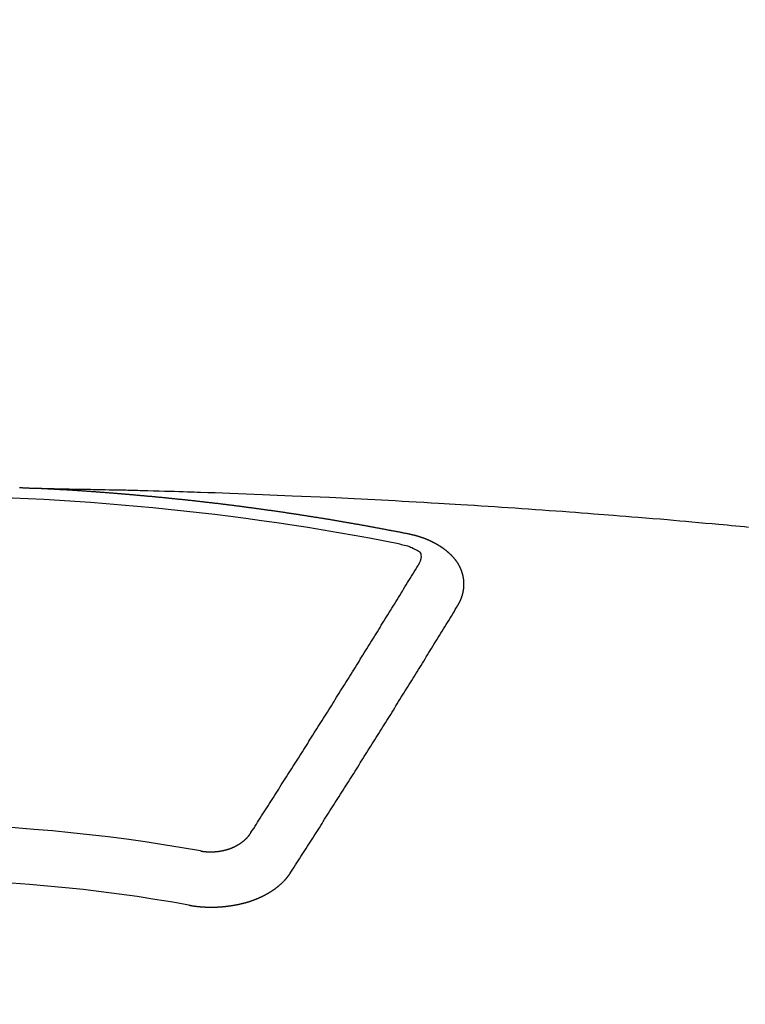
# Model space of a CAD drawing. Extents: x 27948 to 54421, y -25 to 8845.
# Drawn here: x 30799 to 30808, y 7148 to 7160 of the extents above; entities that cross this region are included whole.
import ezdxf

# ---------------------------------------------------------------- set-up
doc = ezdxf.new("R2010")
doc.units = 0
doc.header["$LTSCALE"] = 50
doc.header["$MEASUREMENT"] = 0
doc.layers.add('150-機器', color=8, linetype='CONTINUOUS')

# ---------------------------------------------------------------- blocks, each defined once
blk = doc.blocks.new('F402_H')
at = {"layer": '150-機器', "color": 13, "linetype": 'Continuous'}
for points in [[(1.408, -266.127), (1.415, -266.127), (1.422, -266.128), (1.429, -266.128), (1.435, -266.128), (1.442, -266.128), (1.449, -266.129), (1.455, -266.129), (1.462, -266.129), (1.469, -266.13), (1.475, -266.13), (1.482, -266.13), (1.489, -266.131), (1.495, -266.131), (1.502, -266.131), (1.509, -266.132), (1.516, -266.132), (1.522, -266.132), (1.529, -266.133), (1.536, -266.133), (1.542, -266.133), (1.549, -266.134), (1.556, -266.134), (1.561, -266.134), (1.568, -266.135), (1.575, -266.135), (1.581, -266.135), (1.588, -266.136), (1.595, -266.136), (1.602, -266.136)], [(1.595, -266.136), (1.673, -266.137), (1.75, -266.139), (1.828, -266.14), (1.905, -266.142), (1.958, -266.143), (2.011, -266.144), (2.064, -266.145), (2.117, -266.146), (2.147, -266.146), (2.178, -266.147), (2.208, -266.147), (2.238, -266.148), (2.269, -266.148), (2.299, -266.149), (2.329, -266.149), (2.359, -266.15), (2.382, -266.15), (2.404, -266.151), (2.427, -266.151), (2.45, -266.152), (2.495, -266.153), (2.541, -266.154), (2.587, -266.155), (2.632, -266.156), (2.655, -266.156), (2.678, -266.157), (2.7, -266.157), (2.723, -266.158), (2.753, -266.158), (2.783, -266.159), (2.814, -266.16), (2.844, -266.161), (2.874, -266.162), (2.905, -266.163), (2.935, -266.164), (2.966, -266.165), (3.034, -266.167), (3.102, -266.168), (3.17, -266.17), (3.238, -266.172), (3.291, -266.173), (3.343, -266.175), (3.396, -266.177), (3.449, -266.179), (3.488, -266.18), (3.527, -266.181), (3.566, -266.182), (3.605, -266.183), (3.694, -266.186), (3.784, -266.189), (3.873, -266.192), (3.963, -266.196), (4.061, -266.199), (4.159, -266.203), (4.258, -266.207), (4.356, -266.211), (4.446, -266.214), (4.537, -266.218), (4.627, -266.222), (4.718, -266.226), (4.831, -266.23), (4.944, -266.235), (5.057, -266.24), (5.171, -266.246), (5.246, -266.249), (5.321, -266.253), (5.397, -266.257), (5.472, -266.261), (5.555, -266.265), (5.637, -266.269), (5.72, -266.273), (5.803, -266.277), (5.886, -266.282), (5.969, -266.286), (6.051, -266.291), (6.134, -266.295), (6.224, -266.301), (6.314, -266.306), (6.404, -266.311), (6.494, -266.316), (6.562, -266.32), (6.629, -266.324), (6.697, -266.328), (6.764, -266.332), (6.847, -266.337), (6.929, -266.343), (7.012, -266.348), (7.095, -266.353), (7.177, -266.359), (7.259, -266.364), (7.341, -266.37), (7.424, -266.375), (7.506, -266.381), (7.588, -266.387), (7.671, -266.392), (7.753, -266.398), (7.835, -266.404), (7.917, -266.41), (8, -266.416), (8.082, -266.422), (8.156, -266.428), (8.231, -266.434), (8.306, -266.439), (8.38, -266.445), (8.44, -266.45), (8.499, -266.454), (8.559, -266.458), (8.619, -266.463), (8.693, -266.469), (8.767, -266.475), (8.841, -266.481), (8.916, -266.487), (9.005, -266.494), (9.094, -266.502), (9.184, -266.509), (9.273, -266.517), (9.347, -266.523), (9.421, -266.53), (9.496, -266.536), (9.57, -266.543), (9.652, -266.55), (9.733, -266.558), (9.815, -266.565), (9.896, -266.573), (9.948, -266.577), (9.999, -266.582), (10.051, -266.587), (10.103, -266.592), (10.154, -266.597), (10.206, -266.602), (10.258, -266.607)], [(6.135, -266.693), (6.125, -266.691), (6.116, -266.689), (6.107, -266.687), (6.098, -266.685), (6.089, -266.684), (6.079, -266.682), (6.07, -266.68), (6.061, -266.678), (6.052, -266.676), (6.043, -266.674), (6.033, -266.673), (6.024, -266.671), (6.015, -266.669), (6.006, -266.667), (5.997, -266.665), (5.987, -266.664), (5.979, -266.662), (5.97, -266.66), (5.961, -266.658), (5.951, -266.656), (5.942, -266.655), (5.933, -266.653), (5.924, -266.651), (5.915, -266.65), (5.905, -266.649), (5.896, -266.647), (5.887, -266.645), (5.878, -266.643), (5.868, -266.641), (5.859, -266.64), (5.85, -266.638), (5.841, -266.636), (5.832, -266.634), (5.822, -266.633), (5.813, -266.631), (5.804, -266.629), (5.795, -266.627), (5.785, -266.626), (5.776, -266.624), (5.767, -266.622), (5.758, -266.621), (5.748, -266.619), (5.739, -266.617), (5.73, -266.615), (5.721, -266.614), (5.711, -266.612), (5.702, -266.61), (5.693, -266.609), (5.683, -266.607), (5.674, -266.605), (5.665, -266.603), (5.656, -266.602), (5.646, -266.6), (5.637, -266.598), (5.628, -266.597), (5.619, -266.595), (5.609, -266.593), (5.601, -266.592), (5.592, -266.59), (5.582, -266.588), (5.573, -266.587), (5.564, -266.585), (5.555, -266.583), (5.545, -266.582), (5.536, -266.58), (5.527, -266.578), (5.517, -266.577), (5.508, -266.575), (5.499, -266.573), (5.49, -266.572), (5.48, -266.57), (5.471, -266.568), (5.462, -266.567), (5.452, -266.565), (5.443, -266.564), (5.434, -266.562), (5.424, -266.56), (5.415, -266.559), (5.406, -266.557), (5.397, -266.555), (5.387, -266.554), (5.378, -266.552), (5.369, -266.551), (5.359, -266.549), (5.35, -266.547), (5.341, -266.546), (5.331, -266.544), (5.322, -266.543), (5.313, -266.541), (5.303, -266.539), (5.294, -266.538), (5.285, -266.536), (5.275, -266.535), (5.266, -266.533), (5.257, -266.532), (5.247, -266.53), (5.238, -266.528), (5.229, -266.527), (5.22, -266.525), (5.211, -266.524), (5.202, -266.522), (5.192, -266.521), (5.183, -266.519), (5.174, -266.517), (5.164, -266.516), (5.155, -266.514), (5.146, -266.513), (5.136, -266.511), (5.127, -266.51), (5.118, -266.508), (5.108, -266.507), (5.099, -266.505), (5.089, -266.504), (5.08, -266.502), (5.071, -266.501), (5.061, -266.499), (5.052, -266.498), (5.043, -266.496), (5.033, -266.495), (5.024, -266.493), (5.015, -266.492), (5.005, -266.49), (4.996, -266.489), (4.986, -266.487), (4.977, -266.486), (4.968, -266.484), (4.958, -266.483), (4.949, -266.481), (4.94, -266.48), (4.93, -266.478), (4.921, -266.477), (4.911, -266.475), (4.902, -266.474), (4.893, -266.472), (4.883, -266.471), (4.874, -266.469), (4.864, -266.468), (4.855, -266.466), (4.847, -266.465), (4.837, -266.464), (4.828, -266.462), (4.818, -266.461), (4.809, -266.459), (4.8, -266.458), (4.79, -266.456), (4.781, -266.455), (4.771, -266.453), (4.762, -266.452), (4.753, -266.451), (4.743, -266.449), (4.734, -266.448), (4.724, -266.446), (4.715, -266.445), (4.706, -266.444), (4.696, -266.442), (4.687, -266.441), (4.677, -266.439), (4.668, -266.438), (4.659, -266.437), (4.649, -266.435), (4.64, -266.434), (4.63, -266.432), (4.621, -266.431), (4.611, -266.43), (4.602, -266.428), (4.593, -266.427), (4.583, -266.425), (4.574, -266.424), (4.564, -266.423), (4.555, -266.421), (4.545, -266.42), (4.536, -266.419), (4.527, -266.417), (4.517, -266.416), (4.508, -266.415), (4.498, -266.413), (4.489, -266.412), (4.479, -266.411), (4.471, -266.409), (4.461, -266.408), (4.452, -266.407), (4.443, -266.405), (4.433, -266.404), (4.424, -266.403), (4.414, -266.401), (4.405, -266.4), (4.395, -266.399), (4.386, -266.397), (4.376, -266.396), (4.367, -266.395), (4.357, -266.393), (4.348, -266.392), (4.339, -266.391), (4.329, -266.389), (4.32, -266.388), (4.31, -266.387), (4.301, -266.386), (4.291, -266.384), (4.282, -266.383), (4.272, -266.382), (4.263, -266.38), (4.253, -266.379), (4.244, -266.378), (4.234, -266.377), (4.225, -266.375), (4.215, -266.374), (4.206, -266.373), (4.197, -266.372), (4.187, -266.37), (4.178, -266.369), (4.168, -266.368), (4.159, -266.367), (4.149, -266.365), (4.14, -266.364), (4.13, -266.363), (4.121, -266.362), (4.111, -266.36), (4.102, -266.359), (4.093, -266.358), (4.084, -266.357), (4.074, -266.355), (4.065, -266.354), (4.055, -266.353), (4.046, -266.352), (4.036, -266.351), (4.027, -266.349), (4.017, -266.348), (4.008, -266.347), (3.998, -266.346), (3.989, -266.345), (3.979, -266.343), (3.97, -266.342), (3.96, -266.341), (3.951, -266.34), (3.941, -266.339), (3.932, -266.337), (3.922, -266.336), (3.913, -266.335), (3.903, -266.334), (3.894, -266.333), (3.884, -266.332), (3.875, -266.33), (3.865, -266.329), (3.856, -266.328), (3.846, -266.327), (3.837, -266.326), (3.827, -266.325), (3.817, -266.323), (3.808, -266.322), (3.798, -266.321), (3.789, -266.32), (3.779, -266.319), (3.77, -266.318), (3.76, -266.317), (3.751, -266.316), (3.741, -266.314), (3.732, -266.313), (3.722, -266.312), (3.714, -266.311), (3.704, -266.31), (3.695, -266.309), (3.685, -266.308), (3.676, -266.307), (3.666, -266.306), (3.656, -266.304), (3.647, -266.303), (3.637, -266.302), (3.628, -266.301), (3.618, -266.3), (3.609, -266.299), (3.599, -266.298), (3.59, -266.297), (3.58, -266.296), (3.571, -266.295), (3.561, -266.294), (3.551, -266.293), (3.542, -266.291), (3.532, -266.29), (3.523, -266.289), (3.513, -266.288), (3.504, -266.287), (3.494, -266.286), (3.485, -266.285), (3.475, -266.284), (3.465, -266.283), (3.456, -266.282), (3.446, -266.281), (3.437, -266.28), (3.427, -266.279), (3.418, -266.278), (3.408, -266.277), (3.399, -266.276), (3.389, -266.275), (3.379, -266.274), (3.37, -266.273), (3.36, -266.273), (3.351, -266.272), (3.342, -266.271), (3.333, -266.27), (3.323, -266.269), (3.313, -266.268), (3.304, -266.267), (3.294, -266.266), (3.285, -266.265), (3.275, -266.264), (3.266, -266.263), (3.256, -266.262), (3.246, -266.261), (3.237, -266.26), (3.227, -266.259), (3.218, -266.258), (3.208, -266.257), (3.199, -266.256), (3.189, -266.255), (3.179, -266.254), (3.17, -266.253), (3.16, -266.252), (3.151, -266.251), (3.141, -266.25), (3.131, -266.249), (3.122, -266.248), (3.112, -266.248), (3.103, -266.247), (3.093, -266.246), (3.083, -266.245), (3.074, -266.244), (3.064, -266.243), (3.055, -266.242), (3.045, -266.241), (3.035, -266.24), (3.026, -266.239), (3.016, -266.238), (3.007, -266.237), (2.997, -266.237), (2.987, -266.236), (2.978, -266.235), (2.968, -266.234), (2.96, -266.233), (2.95, -266.232), (2.94, -266.231), (2.931, -266.23), (2.921, -266.229), (2.912, -266.229), (2.902, -266.228), (2.892, -266.227), (2.883, -266.226), (2.873, -266.225), (2.864, -266.224), (2.854, -266.223), (2.844, -266.223), (2.835, -266.222), (2.825, -266.221), (2.815, -266.22), (2.806, -266.219), (2.796, -266.218), (2.787, -266.217), (2.777, -266.217), (2.767, -266.216), (2.758, -266.215), (2.748, -266.214), (2.739, -266.213), (2.729, -266.212), (2.719, -266.212), (2.71, -266.211), (2.7, -266.21), (2.69, -266.209), (2.681, -266.208), (2.671, -266.208), (2.662, -266.207), (2.652, -266.206), (2.642, -266.205), (2.633, -266.204), (2.623, -266.204), (2.613, -266.203), (2.604, -266.202), (2.594, -266.201), (2.585, -266.201), (2.576, -266.2), (2.566, -266.199), (2.557, -266.198), (2.547, -266.197), (2.537, -266.197), (2.528, -266.196), (2.518, -266.195), (2.508, -266.194), (2.499, -266.194), (2.489, -266.193), (2.479, -266.192), (2.47, -266.191), (2.46, -266.191), (2.451, -266.19), (2.441, -266.189), (2.431, -266.188), (2.422, -266.188), (2.412, -266.187), (2.402, -266.186), (2.393, -266.186), (2.383, -266.185), (2.373, -266.184), (2.364, -266.183), (2.354, -266.183), (2.344, -266.182), (2.335, -266.181), (2.325, -266.181), (2.315, -266.18), (2.306, -266.179), (2.296, -266.178), (2.287, -266.178), (2.277, -266.177), (2.267, -266.176), (2.258, -266.176), (2.248, -266.175), (2.238, -266.174), (2.229, -266.174), (2.219, -266.173), (2.21, -266.172), (2.201, -266.172), (2.191, -266.171), (2.181, -266.17), (2.172, -266.17), (2.162, -266.169), (2.152, -266.168), (2.143, -266.168), (2.133, -266.167), (2.123, -266.166), (2.114, -266.166), (2.104, -266.165), (2.094, -266.165), (2.085, -266.164), (2.075, -266.163), (2.065, -266.163), (2.056, -266.162), (2.046, -266.161), (2.036, -266.161), (2.027, -266.16), (2.017, -266.16), (2.007, -266.159), (1.998, -266.158), (1.988, -266.158), (1.978, -266.157), (1.969, -266.157), (1.959, -266.156), (1.949, -266.156), (1.94, -266.155), (1.93, -266.154), (1.92, -266.154), (1.911, -266.153), (1.901, -266.153), (1.891, -266.152), (1.881, -266.152), (1.872, -266.151), (1.862, -266.15), (1.852, -266.15), (1.843, -266.149), (1.834, -266.149), (1.824, -266.148), (1.815, -266.148), (1.805, -266.147), (1.795, -266.147), (1.786, -266.146), (1.776, -266.146), (1.766, -266.145), (1.757, -266.145), (1.747, -266.144), (1.737, -266.143), (1.728, -266.143), (1.718, -266.142), (1.708, -266.142), (1.698, -266.141), (1.689, -266.141), (1.679, -266.14), (1.669, -266.14), (1.66, -266.139), (1.65, -266.139), (1.64, -266.138), (1.631, -266.138), (1.621, -266.137), (1.611, -266.137), (1.602, -266.136)], [(6.73, -267.557), (6.731, -267.555), (6.732, -267.553), (6.733, -267.551), (6.735, -267.549), (6.735, -267.546), (6.736, -267.544), (6.737, -267.542), (6.738, -267.54), (6.74, -267.538), (6.741, -267.536), (6.742, -267.534), (6.743, -267.531), (6.744, -267.529), (6.745, -267.527), (6.747, -267.525), (6.748, -267.523), (6.749, -267.521), (6.75, -267.518), (6.751, -267.516), (6.752, -267.514), (6.753, -267.512), (6.754, -267.51), (6.755, -267.508), (6.756, -267.505), (6.758, -267.503), (6.759, -267.501), (6.76, -267.499), (6.761, -267.497), (6.762, -267.494), (6.763, -267.492), (6.764, -267.49), (6.765, -267.488), (6.765, -267.486), (6.766, -267.484), (6.767, -267.481), (6.768, -267.479), (6.769, -267.477), (6.77, -267.475), (6.771, -267.472), (6.772, -267.47), (6.772, -267.468), (6.773, -267.466), (6.774, -267.464), (6.775, -267.461), (6.776, -267.459), (6.776, -267.457), (6.777, -267.455), (6.778, -267.453), (6.779, -267.45), (6.779, -267.448), (6.78, -267.446), (6.781, -267.444), (6.782, -267.441), (6.782, -267.439), (6.783, -267.437), (6.784, -267.435), (6.784, -267.432), (6.785, -267.43), (6.785, -267.428), (6.786, -267.426), (6.787, -267.423), (6.787, -267.421), (6.788, -267.419), (6.788, -267.417), (6.789, -267.414), (6.79, -267.412), (6.79, -267.41), (6.791, -267.408), (6.791, -267.405), (6.792, -267.403), (6.792, -267.402), (6.793, -267.4), (6.793, -267.397), (6.794, -267.395), (6.794, -267.393), (6.794, -267.391), (6.795, -267.388), (6.795, -267.386), (6.796, -267.384), (6.796, -267.382), (6.797, -267.379), (6.797, -267.377), (6.797, -267.375), (6.798, -267.373), (6.798, -267.37), (6.798, -267.368), (6.799, -267.366), (6.799, -267.364), (6.799, -267.361), (6.8, -267.359), (6.8, -267.357), (6.8, -267.355), (6.8, -267.352), (6.801, -267.35), (6.801, -267.348), (6.801, -267.346), (6.801, -267.343), (6.802, -267.341), (6.802, -267.339), (6.802, -267.337), (6.802, -267.334), (6.802, -267.332), (6.802, -267.33), (6.803, -267.328), (6.803, -267.325), (6.803, -267.323), (6.803, -267.321), (6.803, -267.319), (6.803, -267.316), (6.803, -267.314), (6.803, -267.312), (6.803, -267.309), (6.803, -267.307), (6.803, -267.305), (6.803, -267.303), (6.803, -267.3), (6.803, -267.298), (6.803, -267.296), (6.803, -267.294), (6.803, -267.291), (6.803, -267.289), (6.803, -267.287), (6.803, -267.285), (6.803, -267.282), (6.803, -267.28), (6.803, -267.278), (6.803, -267.276), (6.802, -267.273), (6.802, -267.271), (6.802, -267.269), (6.802, -267.267), (6.802, -267.264), (6.802, -267.262), (6.801, -267.26), (6.801, -267.258), (6.801, -267.255), (6.801, -267.253), (6.801, -267.251), (6.8, -267.249), (6.8, -267.246), (6.8, -267.244), (6.8, -267.242), (6.799, -267.24), (6.799, -267.237), (6.799, -267.235), (6.798, -267.233), (6.798, -267.231), (6.798, -267.228), (6.797, -267.226), (6.797, -267.224), (6.796, -267.222), (6.796, -267.219), (6.796, -267.217), (6.795, -267.215), (6.795, -267.213), (6.794, -267.211), (6.794, -267.208), (6.793, -267.206), (6.793, -267.204), (6.793, -267.202), (6.792, -267.199), (6.792, -267.197), (6.791, -267.195), (6.791, -267.193), (6.79, -267.191), (6.789, -267.188), (6.789, -267.186), (6.788, -267.184), (6.788, -267.182), (6.787, -267.179), (6.787, -267.177), (6.786, -267.175), (6.785, -267.173), (6.785, -267.171), (6.784, -267.168), (6.783, -267.166), (6.783, -267.164), (6.782, -267.162), (6.781, -267.16), (6.781, -267.157), (6.78, -267.155), (6.779, -267.153), (6.778, -267.151), (6.778, -267.149), (6.777, -267.147), (6.776, -267.144), (6.775, -267.142), (6.775, -267.14), (6.774, -267.138), (6.773, -267.136), (6.772, -267.133), (6.771, -267.131), (6.77, -267.129), (6.77, -267.127), (6.769, -267.125), (6.768, -267.123), (6.767, -267.12), (6.766, -267.118), (6.765, -267.116), (6.764, -267.114), (6.763, -267.112), (6.762, -267.11), (6.761, -267.108), (6.76, -267.105), (6.759, -267.103), (6.758, -267.101), (6.757, -267.099), (6.756, -267.097), (6.755, -267.095), (6.754, -267.093), (6.753, -267.091), (6.752, -267.088), (6.751, -267.086), (6.75, -267.084), (6.749, -267.082), (6.748, -267.08), (6.747, -267.078), (6.745, -267.076), (6.744, -267.074), (6.743, -267.072), (6.742, -267.07), (6.741, -267.067), (6.74, -267.065), (6.738, -267.063), (6.737, -267.061), (6.736, -267.059), (6.735, -267.057), (6.734, -267.055), (6.733, -267.053), (6.732, -267.051), (6.731, -267.049), (6.729, -267.047), (6.728, -267.045), (6.727, -267.043), (6.725, -267.041), (6.724, -267.039), (6.723, -267.037), (6.721, -267.034), (6.72, -267.032), (6.718, -267.03), (6.717, -267.028), (6.716, -267.026), (6.714, -267.025), (6.713, -267.023), (6.711, -267.021), (6.71, -267.019), (6.708, -267.017), (6.707, -267.015), (6.705, -267.013), (6.704, -267.011), (6.702, -267.009), (6.701, -267.007), (6.699, -267.005), (6.698, -267.003), (6.696, -267.002), (6.695, -267), (6.693, -266.998), (6.692, -266.996), (6.69, -266.994), (6.688, -266.992), (6.687, -266.99), (6.685, -266.988), (6.683, -266.986), (6.682, -266.984), (6.68, -266.982), (6.678, -266.98), (6.677, -266.978), (6.675, -266.976), (6.673, -266.974), (6.672, -266.972), (6.67, -266.971), (6.668, -266.969), (6.666, -266.967), (6.665, -266.965), (6.663, -266.963), (6.661, -266.961), (6.659, -266.959), (6.658, -266.957), (6.656, -266.956), (6.654, -266.954), (6.652, -266.952), (6.65, -266.95), (6.648, -266.948), (6.647, -266.946), (6.645, -266.944), (6.643, -266.943), (6.641, -266.941), (6.639, -266.939), (6.637, -266.937), (6.635, -266.935), (6.633, -266.933), (6.631, -266.932), (6.629, -266.93), (6.627, -266.928), (6.625, -266.926), (6.623, -266.924), (6.621, -266.923), (6.619, -266.921), (6.617, -266.919), (6.615, -266.917), (6.613, -266.916), (6.611, -266.914), (6.609, -266.912), (6.607, -266.91), (6.605, -266.909), (6.603, -266.907), (6.601, -266.905), (6.599, -266.903), (6.597, -266.902), (6.595, -266.9), (6.593, -266.898), (6.591, -266.897), (6.588, -266.895), (6.586, -266.893), (6.584, -266.891), (6.582, -266.89), (6.58, -266.888), (6.578, -266.886), (6.575, -266.885), (6.573, -266.883), (6.571, -266.881), (6.569, -266.88), (6.567, -266.878), (6.564, -266.876), (6.562, -266.875), (6.56, -266.873), (6.558, -266.871), (6.555, -266.87), (6.553, -266.868), (6.551, -266.867), (6.549, -266.865), (6.546, -266.863), (6.544, -266.862), (6.542, -266.86), (6.539, -266.859), (6.537, -266.857), (6.535, -266.855), (6.532, -266.854), (6.53, -266.852), (6.528, -266.851), (6.525, -266.849), (6.523, -266.848), (6.521, -266.846), (6.518, -266.844), (6.516, -266.843), (6.513, -266.841), (6.511, -266.84), (6.509, -266.838), (6.506, -266.837), (6.504, -266.835), (6.501, -266.834), (6.499, -266.832), (6.496, -266.831), (6.494, -266.829), (6.491, -266.828), (6.489, -266.826), (6.486, -266.825), (6.484, -266.823), (6.481, -266.822), (6.479, -266.821), (6.476, -266.819), (6.474, -266.818), (6.471, -266.816), (6.469, -266.815), (6.466, -266.813), (6.464, -266.812), (6.461, -266.81), (6.458, -266.809), (6.456, -266.808), (6.453, -266.806), (6.451, -266.805), (6.448, -266.803), (6.446, -266.802), (6.443, -266.801), (6.44, -266.799), (6.438, -266.798), (6.435, -266.797), (6.432, -266.795), (6.43, -266.794), (6.427, -266.793), (6.424, -266.791), (6.422, -266.79), (6.419, -266.789), (6.416, -266.787), (6.414, -266.786), (6.411, -266.785), (6.408, -266.783), (6.406, -266.782), (6.403, -266.781), (6.4, -266.78), (6.397, -266.778), (6.395, -266.777), (6.392, -266.776), (6.389, -266.774), (6.386, -266.773), (6.384, -266.772), (6.381, -266.771), (6.378, -266.77), (6.375, -266.768), (6.372, -266.767), (6.37, -266.766), (6.367, -266.765), (6.364, -266.763), (6.361, -266.762), (6.358, -266.761), (6.357, -266.76), (6.354, -266.759), (6.351, -266.758), (6.348, -266.756), (6.345, -266.755), (6.342, -266.754), (6.339, -266.753), (6.337, -266.752), (6.334, -266.751), (6.331, -266.75), (6.328, -266.748), (6.325, -266.747), (6.322, -266.746), (6.319, -266.745), (6.316, -266.744), (6.313, -266.743), (6.31, -266.742), (6.308, -266.741), (6.305, -266.74), (6.302, -266.739), (6.299, -266.738), (6.296, -266.737), (6.293, -266.736), (6.29, -266.735), (6.287, -266.734), (6.284, -266.733), (6.281, -266.731), (6.278, -266.73), (6.275, -266.729), (6.272, -266.729), (6.269, -266.728), (6.266, -266.727), (6.263, -266.726), (6.26, -266.725), (6.257, -266.724), (6.254, -266.723), (6.251, -266.722), (6.248, -266.721), (6.245, -266.72), (6.242, -266.719), (6.238, -266.718), (6.235, -266.717), (6.232, -266.716), (6.229, -266.716), (6.226, -266.715), (6.223, -266.714), (6.22, -266.713), (6.217, -266.712), (6.214, -266.711), (6.211, -266.711), (6.207, -266.71), (6.204, -266.709), (6.201, -266.708), (6.198, -266.707), (6.195, -266.707), (6.192, -266.706), (6.189, -266.705), (6.185, -266.704), (6.182, -266.704), (6.179, -266.703), (6.176, -266.702), (6.173, -266.701), (6.17, -266.701), (6.166, -266.7), (6.163, -266.699), (6.16, -266.698), (6.157, -266.698), (6.154, -266.697), (6.15, -266.696), (6.147, -266.695), (6.144, -266.695), (6.141, -266.694), (6.138, -266.693), (6.135, -266.693)], [(6.021, -266.811), (6.041, -266.817), (6.062, -266.822), (6.083, -266.827), (6.103, -266.833), (6.116, -266.837), (6.129, -266.841), (6.141, -266.845), (6.154, -266.85), (6.172, -266.857), (6.189, -266.866), (6.206, -266.874), (6.224, -266.883), (6.235, -266.888), (6.247, -266.894), (6.257, -266.9), (6.266, -266.908), (6.273, -266.919), (6.278, -266.933), (6.281, -266.948), (6.282, -266.963), (6.278, -266.992), (6.27, -267.02), (6.259, -267.047), (6.246, -267.073)], [(4.218, -270.316), (4.234, -270.291), (4.251, -270.266), (4.267, -270.241), (4.283, -270.216), (4.299, -270.191), (4.315, -270.166), (4.331, -270.141), (4.347, -270.116), (4.363, -270.091), (4.379, -270.066), (4.395, -270.041), (4.411, -270.016), (4.427, -269.991), (4.443, -269.966), (4.459, -269.941), (4.474, -269.916), (4.49, -269.891), (4.506, -269.865), (4.522, -269.84), (4.538, -269.815), (4.554, -269.79), (4.57, -269.765), (4.586, -269.739), (4.602, -269.714), (4.618, -269.689), (4.634, -269.665), (4.65, -269.639), (4.666, -269.614), (4.682, -269.589), (4.698, -269.563), (4.714, -269.538), (4.73, -269.513), (4.746, -269.488), (4.762, -269.462), (4.778, -269.437), (4.794, -269.412), (4.81, -269.386), (4.826, -269.361), (4.842, -269.335), (4.858, -269.31), (4.874, -269.286), (4.89, -269.26), (4.906, -269.235), (4.922, -269.209), (4.938, -269.184), (4.954, -269.159), (4.97, -269.133), (4.986, -269.108), (5.002, -269.082), (5.018, -269.057), (5.034, -269.031), (5.05, -269.006), (5.066, -268.98), (5.082, -268.955), (5.098, -268.929), (5.114, -268.905), (5.13, -268.879), (5.146, -268.854), (5.162, -268.828), (5.178, -268.802), (5.194, -268.777), (5.21, -268.751), (5.226, -268.726), (5.241, -268.7), (5.257, -268.674), (5.273, -268.649), (5.289, -268.623), (5.305, -268.598), (5.321, -268.572), (5.337, -268.546), (5.353, -268.522), (5.369, -268.496), (5.385, -268.47), (5.401, -268.445), (5.417, -268.419), (5.433, -268.393), (5.449, -268.367), (5.465, -268.342), (5.481, -268.316), (5.497, -268.29), (5.513, -268.264), (5.529, -268.239), (5.545, -268.213), (5.561, -268.187), (5.577, -268.161), (5.593, -268.136), (5.608, -268.111), (5.624, -268.085), (5.64, -268.059), (5.656, -268.033), (5.672, -268.007), (5.688, -267.981), (5.704, -267.956), (5.72, -267.93), (5.736, -267.904), (5.752, -267.878), (5.768, -267.852), (5.784, -267.826), (5.8, -267.8), (5.816, -267.775), (5.832, -267.749), (5.848, -267.723), (5.864, -267.697), (5.88, -267.672), (5.896, -267.646), (5.912, -267.62), (5.928, -267.594), (5.944, -267.568), (5.96, -267.542), (5.976, -267.516), (5.991, -267.49), (6.007, -267.464), (6.023, -267.437), (6.039, -267.411), (6.055, -267.386), (6.071, -267.36), (6.087, -267.334), (6.103, -267.308), (6.119, -267.282), (6.135, -267.256), (6.151, -267.23), (6.166, -267.204), (6.182, -267.178), (6.198, -267.151), (6.214, -267.125), (6.23, -267.099), (6.246, -267.073)], [(4.695, -270.81), (4.711, -270.786), (4.727, -270.761), (4.743, -270.736), (4.759, -270.711), (4.776, -270.686), (4.792, -270.661), (4.808, -270.635), (4.824, -270.61), (4.84, -270.585), (4.855, -270.56), (4.871, -270.535), (4.887, -270.509), (4.903, -270.484), (4.919, -270.459), (4.935, -270.434), (4.951, -270.41), (4.968, -270.384), (4.984, -270.359), (5, -270.334), (5.016, -270.308), (5.032, -270.283), (5.048, -270.258), (5.064, -270.232), (5.08, -270.207), (5.096, -270.182), (5.112, -270.156), (5.128, -270.131), (5.144, -270.106), (5.16, -270.08), (5.177, -270.055), (5.193, -270.031), (5.209, -270.005), (5.225, -269.98), (5.24, -269.954), (5.256, -269.929), (5.272, -269.904), (5.288, -269.878), (5.304, -269.853), (5.32, -269.827), (5.336, -269.802), (5.352, -269.776), (5.368, -269.751), (5.385, -269.725), (5.401, -269.7), (5.417, -269.674), (5.433, -269.65), (5.449, -269.624), (5.465, -269.599), (5.481, -269.573), (5.497, -269.548), (5.513, -269.522), (5.529, -269.496), (5.545, -269.471), (5.561, -269.445), (5.577, -269.42), (5.593, -269.394), (5.608, -269.368), (5.625, -269.343), (5.641, -269.317), (5.657, -269.291), (5.673, -269.267), (5.689, -269.241), (5.705, -269.215), (5.721, -269.19), (5.737, -269.164), (5.753, -269.138), (5.769, -269.113), (5.785, -269.087), (5.801, -269.061), (5.817, -269.035), (5.833, -269.01), (5.849, -268.984), (5.865, -268.958), (5.881, -268.932), (5.898, -268.908), (5.914, -268.882), (5.93, -268.856), (5.946, -268.83), (5.962, -268.804), (5.978, -268.778), (5.993, -268.753), (6.009, -268.727), (6.025, -268.701), (6.041, -268.675), (6.057, -268.649), (6.073, -268.623), (6.089, -268.597), (6.105, -268.571), (6.121, -268.546), (6.137, -268.521), (6.153, -268.495), (6.169, -268.469), (6.185, -268.443), (6.202, -268.417), (6.218, -268.391), (6.234, -268.365), (6.25, -268.339), (6.266, -268.313), (6.282, -268.287), (6.298, -268.261), (6.314, -268.235), (6.33, -268.209), (6.346, -268.183), (6.361, -268.157), (6.377, -268.132), (6.393, -268.106), (6.409, -268.08), (6.425, -268.053), (6.441, -268.027), (6.457, -268.001), (6.473, -267.975), (6.489, -267.949), (6.505, -267.923), (6.521, -267.897), (6.537, -267.871), (6.553, -267.844), (6.569, -267.818), (6.586, -267.792), (6.602, -267.767), (6.618, -267.741), (6.634, -267.715), (6.65, -267.688), (6.666, -267.662), (6.682, -267.636), (6.698, -267.61), (6.714, -267.583), (6.73, -267.557)], [(3.605, -270.541), (3.609, -270.541), (3.613, -270.542), (3.616, -270.543), (3.62, -270.543), (3.624, -270.544), (3.628, -270.544), (3.631, -270.545), (3.635, -270.546), (3.639, -270.546), (3.642, -270.546), (3.646, -270.547), (3.65, -270.547), (3.654, -270.548), (3.658, -270.548), (3.661, -270.549), (3.665, -270.549), (3.669, -270.549), (3.673, -270.55), (3.677, -270.55), (3.68, -270.55), (3.684, -270.55), (3.688, -270.551), (3.692, -270.551), (3.696, -270.551), (3.7, -270.551), (3.704, -270.551), (3.707, -270.551), (3.711, -270.552), (3.715, -270.552), (3.719, -270.552), (3.722, -270.552), (3.726, -270.552), (3.73, -270.552), (3.733, -270.552), (3.737, -270.552), (3.741, -270.552), (3.745, -270.552), (3.749, -270.552), (3.753, -270.551), (3.757, -270.551), (3.761, -270.551), (3.764, -270.551), (3.768, -270.551), (3.772, -270.551), (3.776, -270.55), (3.78, -270.55), (3.784, -270.55), (3.788, -270.549), (3.791, -270.549), (3.795, -270.549), (3.799, -270.548), (3.803, -270.548), (3.807, -270.548), (3.811, -270.547), (3.815, -270.547), (3.818, -270.546), (3.822, -270.546), (3.826, -270.545), (3.83, -270.545), (3.834, -270.544), (3.838, -270.544), (3.841, -270.543), (3.845, -270.542), (3.849, -270.542), (3.853, -270.541), (3.857, -270.54), (3.86, -270.54), (3.864, -270.539), (3.868, -270.538), (3.872, -270.537), (3.875, -270.537), (3.879, -270.536), (3.883, -270.535), (3.887, -270.534), (3.89, -270.533), (3.894, -270.532), (3.898, -270.532), (3.902, -270.531), (3.905, -270.53), (3.909, -270.529), (3.913, -270.528), (3.916, -270.527), (3.92, -270.526), (3.924, -270.525), (3.927, -270.524), (3.931, -270.523), (3.934, -270.521), (3.938, -270.52), (3.942, -270.519), (3.945, -270.518), (3.949, -270.517), (3.952, -270.516), (3.956, -270.514), (3.96, -270.513), (3.963, -270.512), (3.967, -270.51), (3.97, -270.509), (3.974, -270.508), (3.977, -270.506), (3.981, -270.505), (3.984, -270.504), (3.988, -270.502), (3.991, -270.501), (3.994, -270.499), (3.998, -270.498), (4.001, -270.496), (4.005, -270.495), (4.008, -270.493), (4.011, -270.492), (4.015, -270.49), (4.018, -270.489), (4.022, -270.487), (4.025, -270.485), (4.028, -270.484), (4.031, -270.482), (4.035, -270.48), (4.038, -270.479), (4.041, -270.477), (4.044, -270.475), (4.048, -270.473), (4.051, -270.472), (4.054, -270.47), (4.057, -270.468), (4.06, -270.466), (4.063, -270.464), (4.066, -270.462), (4.069, -270.461), (4.073, -270.459), (4.076, -270.457), (4.079, -270.455), (4.082, -270.453), (4.085, -270.451), (4.088, -270.449), (4.091, -270.447), (4.093, -270.445), (4.096, -270.443), (4.098, -270.441), (4.101, -270.439), (4.104, -270.437), (4.107, -270.435), (4.11, -270.433), (4.112, -270.431), (4.115, -270.429), (4.118, -270.427), (4.121, -270.424), (4.123, -270.422), (4.126, -270.42), (4.129, -270.418), (4.131, -270.417), (4.134, -270.415), (4.136, -270.412), (4.139, -270.41), (4.142, -270.408), (4.144, -270.406), (4.147, -270.403), (4.149, -270.401), (4.152, -270.399), (4.154, -270.397), (4.156, -270.394), (4.159, -270.392), (4.161, -270.39), (4.163, -270.387), (4.166, -270.385), (4.168, -270.383), (4.17, -270.38), (4.172, -270.378), (4.175, -270.376), (4.177, -270.373), (4.179, -270.371), (4.181, -270.368), (4.183, -270.366), (4.185, -270.364), (4.187, -270.361), (4.189, -270.359), (4.191, -270.356), (4.193, -270.354), (4.195, -270.351), (4.197, -270.349), (4.199, -270.347), (4.2, -270.344), (4.202, -270.342), (4.204, -270.339), (4.206, -270.337), (4.207, -270.334), (4.209, -270.332), (4.211, -270.329), (4.212, -270.327), (4.214, -270.324), (4.215, -270.321), (4.217, -270.319), (4.218, -270.316)], [(3.464, -271.199), (3.467, -271.2), (3.471, -271.201), (3.474, -271.201), (3.478, -271.202), (3.481, -271.202), (3.485, -271.203), (3.488, -271.203), (3.491, -271.204), (3.495, -271.204), (3.498, -271.205), (3.502, -271.206), (3.505, -271.206), (3.509, -271.207), (3.512, -271.207), (3.516, -271.208), (3.519, -271.208), (3.523, -271.209), (3.526, -271.209), (3.53, -271.21), (3.533, -271.21), (3.537, -271.211), (3.54, -271.211), (3.544, -271.212), (3.547, -271.212), (3.551, -271.213), (3.554, -271.213), (3.558, -271.213), (3.561, -271.214), (3.565, -271.214), (3.568, -271.215), (3.572, -271.215), (3.575, -271.215), (3.579, -271.216), (3.582, -271.216), (3.586, -271.216), (3.589, -271.217), (3.593, -271.217), (3.597, -271.217), (3.6, -271.218), (3.604, -271.218), (3.607, -271.218), (3.611, -271.219), (3.614, -271.219), (3.618, -271.219), (3.621, -271.219), (3.625, -271.22), (3.629, -271.22), (3.632, -271.22), (3.636, -271.22), (3.639, -271.22), (3.643, -271.221), (3.646, -271.221), (3.65, -271.221), (3.654, -271.221), (3.657, -271.221), (3.661, -271.222), (3.664, -271.222), (3.668, -271.222), (3.672, -271.222), (3.675, -271.222), (3.679, -271.222), (3.682, -271.222), (3.686, -271.223), (3.69, -271.223), (3.693, -271.223), (3.697, -271.223), (3.7, -271.223), (3.704, -271.223), (3.707, -271.223), (3.711, -271.223), (3.715, -271.223), (3.718, -271.223), (3.721, -271.223), (3.724, -271.223), (3.728, -271.223), (3.732, -271.223), (3.735, -271.223), (3.739, -271.223), (3.743, -271.223), (3.746, -271.223), (3.75, -271.223), (3.753, -271.223), (3.757, -271.223), (3.761, -271.223), (3.764, -271.223), (3.768, -271.223), (3.771, -271.223), (3.775, -271.223), (3.779, -271.223), (3.782, -271.223), (3.786, -271.222), (3.789, -271.222), (3.793, -271.222), (3.797, -271.222), (3.8, -271.222), (3.804, -271.222), (3.807, -271.222), (3.811, -271.222), (3.815, -271.221), (3.818, -271.221), (3.822, -271.221), (3.825, -271.221), (3.829, -271.221), (3.833, -271.22), (3.836, -271.22), (3.84, -271.22), (3.843, -271.22), (3.847, -271.219), (3.851, -271.219), (3.854, -271.219), (3.858, -271.219), (3.861, -271.218), (3.865, -271.218), (3.868, -271.218), (3.872, -271.218), (3.876, -271.217), (3.879, -271.217), (3.883, -271.217), (3.886, -271.216), (3.89, -271.216), (3.894, -271.216), (3.897, -271.215), (3.901, -271.215), (3.904, -271.214), (3.908, -271.214), (3.911, -271.214), (3.915, -271.213), (3.919, -271.213), (3.922, -271.212), (3.926, -271.212), (3.929, -271.212), (3.933, -271.211), (3.936, -271.211), (3.94, -271.21), (3.943, -271.21), (3.947, -271.209), (3.951, -271.209), (3.954, -271.208), (3.958, -271.208), (3.961, -271.207), (3.965, -271.207), (3.968, -271.206), (3.972, -271.206), (3.975, -271.205), (3.979, -271.205), (3.982, -271.204), (3.986, -271.204), (3.989, -271.203), (3.993, -271.203), (3.996, -271.202), (4, -271.201), (4.003, -271.201), (4.007, -271.2), (4.01, -271.2), (4.014, -271.199), (4.017, -271.198), (4.021, -271.198), (4.024, -271.197), (4.028, -271.197), (4.031, -271.196), (4.035, -271.195), (4.038, -271.195), (4.042, -271.194), (4.045, -271.193), (4.049, -271.192), (4.052, -271.192), (4.056, -271.191), (4.059, -271.19), (4.063, -271.19), (4.066, -271.189), (4.07, -271.188), (4.073, -271.187), (4.076, -271.187), (4.08, -271.186), (4.083, -271.185), (4.087, -271.184), (4.09, -271.184), (4.094, -271.183), (4.097, -271.182), (4.099, -271.181), (4.103, -271.18), (4.106, -271.179), (4.11, -271.179), (4.113, -271.178), (4.116, -271.177), (4.12, -271.176), (4.123, -271.175), (4.126, -271.174), (4.13, -271.173), (4.133, -271.173), (4.137, -271.172), (4.14, -271.172), (4.143, -271.171), (4.147, -271.17), (4.15, -271.169), (4.153, -271.168), (4.157, -271.167), (4.16, -271.166), (4.163, -271.165), (4.167, -271.164), (4.17, -271.163), (4.173, -271.162), (4.176, -271.161), (4.18, -271.16), (4.183, -271.159), (4.186, -271.158), (4.19, -271.157), (4.193, -271.156), (4.196, -271.155), (4.199, -271.154), (4.203, -271.153), (4.206, -271.152), (4.209, -271.151), (4.212, -271.15), (4.216, -271.149), (4.219, -271.148), (4.222, -271.147), (4.225, -271.145), (4.228, -271.144), (4.232, -271.143), (4.235, -271.142), (4.238, -271.141), (4.241, -271.14), (4.244, -271.139), (4.247, -271.137), (4.251, -271.136), (4.254, -271.135), (4.257, -271.134), (4.26, -271.133), (4.263, -271.131), (4.266, -271.13), (4.269, -271.129), (4.272, -271.128), (4.276, -271.127), (4.279, -271.125), (4.282, -271.124), (4.285, -271.123), (4.288, -271.122), (4.291, -271.12), (4.294, -271.119), (4.297, -271.118), (4.3, -271.117), (4.303, -271.115), (4.306, -271.114), (4.309, -271.113), (4.312, -271.111), (4.315, -271.11), (4.318, -271.109), (4.321, -271.107), (4.324, -271.106), (4.327, -271.105), (4.33, -271.103), (4.333, -271.102), (4.336, -271.101), (4.339, -271.099), (4.342, -271.098), (4.345, -271.096), (4.348, -271.095), (4.351, -271.094), (4.354, -271.092), (4.357, -271.091), (4.36, -271.089), (4.362, -271.088), (4.365, -271.087), (4.368, -271.085), (4.371, -271.084), (4.374, -271.082), (4.377, -271.081), (4.38, -271.079), (4.382, -271.078), (4.385, -271.076), (4.388, -271.075), (4.391, -271.073), (4.394, -271.072), (4.397, -271.07), (4.399, -271.069), (4.402, -271.067), (4.405, -271.066), (4.408, -271.064), (4.41, -271.063), (4.413, -271.061), (4.416, -271.06), (4.419, -271.058), (4.421, -271.057), (4.424, -271.055), (4.427, -271.054), (4.43, -271.052), (4.432, -271.05), (4.435, -271.049), (4.438, -271.047), (4.44, -271.046), (4.443, -271.044), (4.446, -271.042), (4.448, -271.041), (4.451, -271.039), (4.453, -271.038), (4.456, -271.036), (4.459, -271.034), (4.461, -271.033), (4.464, -271.031), (4.466, -271.029), (4.469, -271.028), (4.472, -271.026), (4.474, -271.024), (4.476, -271.023), (4.478, -271.021), (4.481, -271.019), (4.483, -271.018), (4.486, -271.016), (4.488, -271.014), (4.491, -271.013), (4.493, -271.011), (4.496, -271.009), (4.498, -271.007), (4.501, -271.006), (4.503, -271.004), (4.506, -271.002), (4.508, -271), (4.51, -270.999), (4.513, -270.997), (4.515, -270.995), (4.518, -270.993), (4.52, -270.992), (4.522, -270.99), (4.525, -270.988), (4.527, -270.986), (4.529, -270.985), (4.532, -270.983), (4.534, -270.981), (4.536, -270.979), (4.539, -270.977), (4.541, -270.976), (4.543, -270.974), (4.546, -270.972), (4.548, -270.97), (4.55, -270.968), (4.552, -270.966), (4.555, -270.965), (4.557, -270.963), (4.559, -270.961), (4.561, -270.959), (4.563, -270.957), (4.566, -270.955), (4.568, -270.953), (4.57, -270.952), (4.572, -270.95), (4.574, -270.948), (4.576, -270.946), (4.579, -270.944), (4.581, -270.942), (4.583, -270.94), (4.585, -270.938), (4.587, -270.936), (4.589, -270.935), (4.591, -270.933), (4.593, -270.931), (4.595, -270.929), (4.597, -270.927), (4.599, -270.925), (4.601, -270.923), (4.603, -270.921), (4.605, -270.919), (4.607, -270.917), (4.609, -270.915), (4.611, -270.913), (4.613, -270.911), (4.615, -270.909), (4.617, -270.907), (4.619, -270.905), (4.621, -270.903), (4.623, -270.901), (4.625, -270.899), (4.627, -270.897), (4.629, -270.896), (4.63, -270.894), (4.632, -270.892), (4.634, -270.889), (4.636, -270.887), (4.638, -270.885), (4.64, -270.883), (4.641, -270.881), (4.643, -270.879), (4.645, -270.877), (4.647, -270.875), (4.648, -270.873), (4.65, -270.871), (4.652, -270.869), (4.654, -270.867), (4.655, -270.865), (4.657, -270.863), (4.659, -270.861), (4.66, -270.859), (4.662, -270.857), (4.663, -270.855), (4.665, -270.853), (4.667, -270.851), (4.668, -270.848), (4.67, -270.846), (4.671, -270.844), (4.673, -270.842), (4.674, -270.84), (4.676, -270.838), (4.677, -270.836), (4.679, -270.834), (4.68, -270.832), (4.682, -270.83), (4.683, -270.827), (4.685, -270.825), (4.686, -270.823), (4.688, -270.821), (4.689, -270.819), (4.691, -270.817), (4.692, -270.815), (4.694, -270.813), (4.695, -270.81)]]:
    blk.add_lwpolyline(points, dxfattribs=at)
for centre, radius, start, end in [((0, -297.518), 31.291, 78.8896, 101.1104), ((0, -290.362), 20.146, 79.6922, 100.3078), ((0, -290.362), 19.474, 79.6922, 100.3078)]:
    blk.add_arc(centre, radius, start, end, dxfattribs=at)

msp = doc.modelspace()

# ---------------------------------------------------------------- linework, layer by layer
at = {"layer": '150-機器', "color": 13}
for radius in [90.5, 80.5]:
    msp.add_circle((30797.369, 7215.457), radius, dxfattribs=at)

# ---------------------------------------------------------------- block references
at = {"layer": '150-機器'}
msp.add_blockref('F402_H', (30797.355, 7420.667), dxfattribs=at)

doc.saveas('drawing.dxf')
